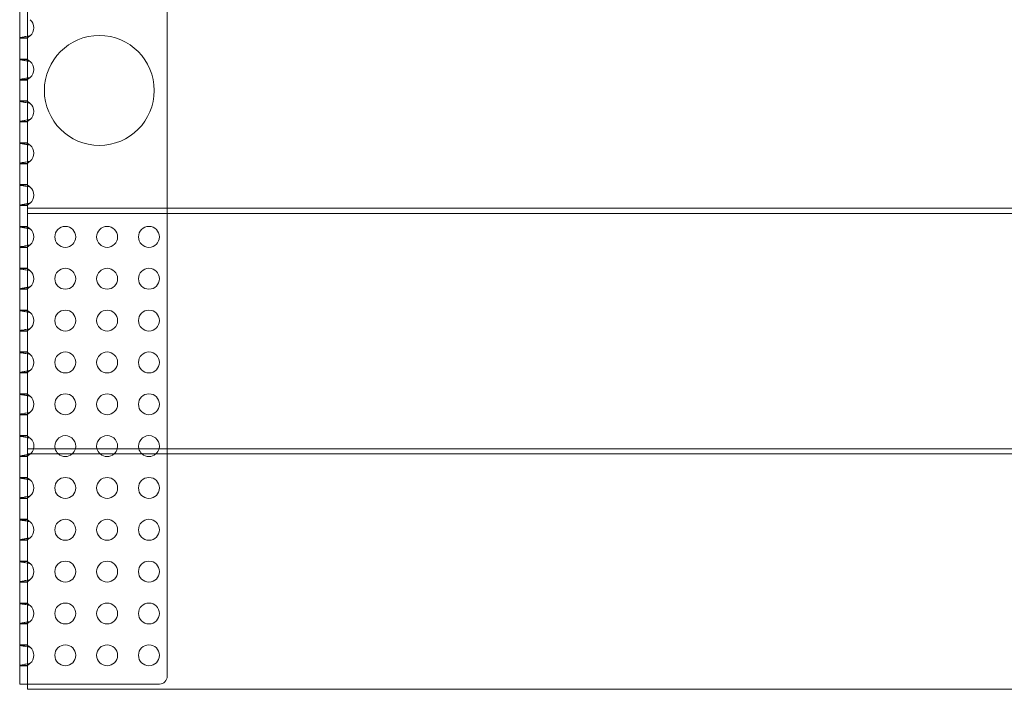
# Model space of a CAD drawing. Units: millimetres. Extents: x 0 to 1506, y -2 to 456.
# Drawn here: x 0 to 377, y -2 to 254 of the extents above; entities that cross this region are included whole.
import ezdxf

# ---------------------------------------------------------------- set-up
doc = ezdxf.new("R2010")
doc.units = ezdxf.units.MM
doc.layers.add('8', color=8, linetype='Continuous')

# ---------------------------------------------------------------- blocks, each defined once
blk = doc.blocks.new('A$C5FE2157F')
at = {"color": 0, "linetype": 'Continuous', "lineweight": 0}
for p, q in [((-954.73, 495.14), (-954.73, 53.14)), ((-951.73, 229.15), (-951.73, 319.15)), ((-898.3, 319.15), (-898.3, 229.15)), ((-951.73, 294.27), (-954.73, 294.27)), ((-951.73, 294.14), (-954.73, 294.14)), ((-951.73, 286.14), (-954.73, 286.14)), ((-954.73, 286.01), (-951.73, 286.01)), ((-951.73, 278.27), (-954.73, 278.27)), ((-951.73, 278.14), (-954.73, 278.14)), ((-951.73, 270.14), (-954.73, 270.14)), ((-954.73, 270.01), (-951.73, 270.01)), ((-951.73, 262.27), (-954.73, 262.27)), ((-951.73, 262.14), (-954.73, 262.14)), ((-951.73, 254.14), (-954.73, 254.14)), ((-954.73, 254.01), (-951.73, 254.01)), ((-951.73, 246.27), (-954.73, 246.27)), ((-951.73, 246.14), (-954.73, 246.14)), ((-951.73, 238.14), (-954.73, 238.14)), ((-954.73, 238.01), (-951.73, 238.01)), ((-951.73, 230.27), (-954.73, 230.27)), ((-951.73, 230.14), (-954.73, 230.14)), ((-951.73, 229.15), (548.27, 229.15)), ((-951.73, 227.15), (-951.73, 229.15)), ((-951.73, 227.15), (548.27, 227.15)), ((-951.73, 137.15), (-951.73, 227.15)), ((-898.3, 229.15), (-898.3, 227.15)), ((-898.3, 227.15), (-898.3, 137.15)), ((-951.73, 222.14), (-954.73, 222.14)), ((-954.73, 222.01), (-951.73, 222.01)), ((-951.73, 214.27), (-954.73, 214.27)), ((-951.73, 214.14), (-954.73, 214.14)), ((-951.73, 206.14), (-954.73, 206.14)), ((-954.73, 206.01), (-951.73, 206.01)), ((-951.73, 198.27), (-954.73, 198.27)), ((-951.73, 198.14), (-954.73, 198.14)), ((-951.73, 190.14), (-954.73, 190.14)), ((-954.73, 190.01), (-951.73, 190.01)), ((-951.73, 182.27), (-954.73, 182.27)), ((-951.73, 182.14), (-954.73, 182.14)), ((-951.73, 174.14), (-954.73, 174.14)), ((-954.73, 174.01), (-951.73, 174.01)), ((-951.73, 166.27), (-954.73, 166.27)), ((-951.73, 166.14), (-954.73, 166.14)), ((-951.73, 158.14), (-954.73, 158.14)), ((-954.73, 158.01), (-951.73, 158.01)), ((-951.73, 150.27), (-954.73, 150.27)), ((-951.73, 150.14), (-954.73, 150.14)), ((-951.73, 142.14), (-954.73, 142.14)), ((-954.73, 142.01), (-951.73, 142.01)), ((-951.73, 137.15), (548.27, 137.15)), ((-951.73, 135.14), (-951.73, 137.15)), ((-898.3, 137.15), (-898.3, 135.14)), ((-951.73, 134.27), (-954.73, 134.27)), ((-951.73, 134.14), (-954.73, 134.14)), ((-951.73, 135.14), (548.27, 135.14)), ((-951.73, 135.14), (-951.73, 51.14)), ((-898.3, 135.14), (-898.3, 50.14)), ((-951.73, 126.14), (-954.73, 126.14)), ((-954.73, 126.01), (-951.73, 126.01)), ((-951.73, 118.27), (-954.73, 118.27)), ((-951.73, 118.14), (-954.73, 118.14)), ((-951.73, 110.14), (-954.73, 110.14)), ((-954.73, 110.01), (-951.73, 110.01)), ((-951.73, 102.27), (-954.73, 102.27)), ((-951.73, 102.14), (-954.73, 102.14)), ((-951.73, 94.14), (-954.73, 94.14)), ((-954.73, 94.01), (-951.73, 94.01)), ((-951.73, 86.27), (-954.73, 86.27)), ((-951.73, 86.14), (-954.73, 86.14)), ((-951.73, 78.14), (-954.73, 78.14)), ((-954.73, 78.01), (-951.73, 78.01)), ((-951.73, 70.27), (-954.73, 70.27)), ((-951.73, 70.14), (-954.73, 70.14)), ((-951.73, 62.14), (-954.73, 62.14)), ((-954.73, 62.01), (-951.73, 62.01)), ((-951.73, 54.27), (-954.73, 54.27)), ((-951.73, 54.14), (-954.73, 54.14)), ((-954.73, 53.14), (-954.73, 47.14)), ((-951.73, 51.14), (-951.73, 45.14)), ((-954.73, 47.14), (-951.73, 47.14)), ((-950.73, 47.14), (-951.73, 47.14)), ((-901.3, 47.14), (-950.73, 47.14)), ((548.27, 45.14), (-951.73, 45.14))]:
    blk.add_line(p, q, dxfattribs=at)
for centre, radius in [((-924.29, 274.15), 21), ((-937.3, 218.14), 4), ((-921.3, 218.14), 4), ((-905.3, 218.14), 4), ((-937.3, 202.14), 4), ((-921.3, 202.14), 4), ((-905.3, 202.14), 4), ((-937.3, 186.14), 4), ((-921.3, 186.14), 4), ((-905.3, 186.14), 4), ((-937.3, 170.14), 4), ((-921.3, 170.14), 4), ((-905.3, 170.14), 4), ((-937.3, 154.14), 4), ((-921.3, 154.14), 4), ((-905.3, 154.14), 4), ((-937.3, 122.14), 4), ((-921.3, 122.14), 4), ((-905.3, 122.14), 4), ((-937.3, 106.14), 4), ((-921.3, 106.14), 4), ((-905.3, 106.14), 4), ((-937.3, 90.14), 4), ((-921.3, 90.14), 4), ((-905.3, 90.14), 4), ((-937.3, 74.14), 4), ((-921.3, 74.14), 4), ((-905.3, 74.14), 4), ((-937.3, 58.14), 4), ((-921.3, 58.14), 4), ((-905.3, 58.14), 4)]:
    blk.add_circle(centre, radius, dxfattribs=at)
for centre, radius, start, end in [((-953.3, 298.14), 4, 309.9934, 50.0066), ((-953.3, 282.14), 4, 309.9934, 50.0066), ((-953.3, 266.14), 4, 309.9934, 50.0066), ((-953.3, 250.14), 4, 309.9934, 50.0066), ((-953.3, 234.14), 4, 309.9934, 50.0066), ((-953.3, 218.14), 4, 309.9934, 50.0066), ((-953.3, 202.14), 4, 309.9934, 50.0066), ((-953.3, 186.14), 4, 309.9934, 50.0066), ((-953.3, 170.14), 4, 309.9934, 50.0066), ((-953.3, 154.14), 4, 309.9934, 50.0066), ((-953.3, 138.14), 4, 345.581, 50.0066), ((-937.3, 138.14), 4, 90, 194.419), ((-937.3, 138.14), 4, 345.581, 90), ((-921.3, 138.14), 4, 90, 194.419), ((-921.3, 138.14), 4, 345.581, 90), ((-905.3, 138.14), 4, 90, 194.419), ((-905.3, 138.14), 4, 345.581, 90), ((-953.3, 138.14), 4, 311.4096, 345.581), ((-937.3, 138.14), 4, 194.419, 228.5904), ((-937.3, 138.14), 4, 311.4096, 345.581), ((-921.3, 138.14), 4, 194.419, 228.5904), ((-921.3, 138.14), 4, 311.4096, 345.581), ((-905.3, 138.14), 4, 194.419, 228.5904), ((-905.3, 138.14), 4, 311.4096, 345.581), ((-953.3, 138.14), 4, 309.9934, 311.4096), ((-937.3, 138.14), 4, 228.5904, 311.4096), ((-921.3, 138.14), 4, 228.5904, 311.4096), ((-905.3, 138.14), 4, 228.5904, 311.4096), ((-953.3, 122.14), 4, 309.9934, 50.0066), ((-953.3, 106.14), 4, 309.9934, 50.0066), ((-953.3, 90.14), 4, 309.9934, 50.0066), ((-953.3, 74.14), 4, 309.9934, 50.0066), ((-953.3, 58.14), 4, 309.9934, 50.0066), ((-901.3, 50.14), 3, 270, 0)]:
    blk.add_arc(centre, radius, start, end, dxfattribs=at)
for points, knots in [([(-950.73, 295.08), (-950.99, 295.02), (-951.79, 294.87), (-953.14, 294.64), (-954.4, 294.42), (-954.73, 294.31), (-954.73, 294.27)], [-0.6980161, -0.6980161, -0.6980161, -0.6980161, -0.6343967, -0.5071579, -0.3799191, -0.2526803, -0.2526803, -0.2526803, -0.2526803]), ([(-951.73, 294.27), (-951.73, 294.31), (-951.69, 294.36), (-951.62, 294.43), (-951.54, 294.49), (-951.44, 294.56), (-951.32, 294.65), (-951.2, 294.73), (-951.06, 294.82), (-950.93, 294.92), (-950.86, 294.97), (-950.8, 295.02), (-950.73, 295.08)], [0.2526803, 0.2526803, 0.2526803, 0.2526803, 0.3799191, 0.3799191, 0.3799191, 0.5071579, 0.5071579, 0.5071579, 0.6343967, 0.6343967, 0.6343967, 0.6980161, 0.6980161, 0.6980161, 0.6980161]), ([(-954.73, 286.01), (-954.73, 285.99), (-954.65, 285.95), (-954.31, 285.86), (-953.77, 285.76), (-953.1, 285.64), (-952.08, 285.47), (-951.25, 285.32), (-950.73, 285.21)], [-2.8889124, -2.8889124, -2.8889124, -2.8889124, -2.825293, -2.7616736, -2.6980542, -2.6344347, -2.5708153, -2.4435765, -2.4435765, -2.4435765, -2.4435765]), ([(-950.73, 285.21), (-950.86, 285.32), (-951, 285.42), (-951.13, 285.51), (-951.2, 285.55), (-951.26, 285.6), (-951.32, 285.64), (-951.38, 285.68), (-951.44, 285.72), (-951.49, 285.75), (-951.54, 285.79), (-951.58, 285.82), (-951.62, 285.86), (-951.65, 285.89), (-951.68, 285.92), (-951.7, 285.94), (-951.72, 285.97), (-951.73, 285.99), (-951.73, 286.01)], [2.4435765, 2.4435765, 2.4435765, 2.4435765, 2.5708153, 2.5708153, 2.5708153, 2.6344347, 2.6344347, 2.6344347, 2.6980542, 2.6980542, 2.6980542, 2.7616736, 2.7616736, 2.7616736, 2.825293, 2.825293, 2.825293, 2.8889124, 2.8889124, 2.8889124, 2.8889124]), ([(-950.73, 279.08), (-950.99, 279.02), (-951.79, 278.87), (-953.14, 278.64), (-954.4, 278.42), (-954.73, 278.31), (-954.73, 278.27)], [-0.6980161, -0.6980161, -0.6980161, -0.6980161, -0.6343967, -0.5071579, -0.3799191, -0.2526803, -0.2526803, -0.2526803, -0.2526803]), ([(-951.73, 278.27), (-951.73, 278.31), (-951.69, 278.36), (-951.62, 278.43), (-951.54, 278.49), (-951.44, 278.56), (-951.32, 278.65), (-951.2, 278.73), (-951.06, 278.82), (-950.93, 278.92), (-950.86, 278.97), (-950.8, 279.02), (-950.73, 279.08)], [0.2526803, 0.2526803, 0.2526803, 0.2526803, 0.3799191, 0.3799191, 0.3799191, 0.5071579, 0.5071579, 0.5071579, 0.6343967, 0.6343967, 0.6343967, 0.6980161, 0.6980161, 0.6980161, 0.6980161]), ([(-954.73, 270.01), (-954.73, 269.99), (-954.65, 269.95), (-954.31, 269.86), (-953.77, 269.76), (-953.1, 269.64), (-952.08, 269.47), (-951.25, 269.32), (-950.73, 269.21)], [-2.8889124, -2.8889124, -2.8889124, -2.8889124, -2.825293, -2.7616736, -2.6980542, -2.6344347, -2.5708153, -2.4435765, -2.4435765, -2.4435765, -2.4435765]), ([(-950.73, 269.21), (-950.86, 269.32), (-951, 269.42), (-951.13, 269.51), (-951.2, 269.55), (-951.26, 269.6), (-951.32, 269.64), (-951.38, 269.68), (-951.44, 269.72), (-951.49, 269.75), (-951.54, 269.79), (-951.58, 269.82), (-951.62, 269.86), (-951.65, 269.89), (-951.68, 269.92), (-951.7, 269.94), (-951.72, 269.97), (-951.73, 269.99), (-951.73, 270.01)], [2.4435765, 2.4435765, 2.4435765, 2.4435765, 2.5708153, 2.5708153, 2.5708153, 2.6344347, 2.6344347, 2.6344347, 2.6980542, 2.6980542, 2.6980542, 2.7616736, 2.7616736, 2.7616736, 2.825293, 2.825293, 2.825293, 2.8889124, 2.8889124, 2.8889124, 2.8889124]), ([(-950.73, 263.08), (-950.99, 263.02), (-951.79, 262.87), (-953.14, 262.64), (-954.4, 262.42), (-954.73, 262.31), (-954.73, 262.27)], [-0.6980161, -0.6980161, -0.6980161, -0.6980161, -0.6343967, -0.5071579, -0.3799191, -0.2526803, -0.2526803, -0.2526803, -0.2526803]), ([(-951.73, 262.27), (-951.73, 262.31), (-951.69, 262.36), (-951.62, 262.43), (-951.54, 262.49), (-951.44, 262.56), (-951.32, 262.65), (-951.2, 262.73), (-951.06, 262.82), (-950.93, 262.92), (-950.86, 262.97), (-950.8, 263.02), (-950.73, 263.08)], [0.2526803, 0.2526803, 0.2526803, 0.2526803, 0.3799191, 0.3799191, 0.3799191, 0.5071579, 0.5071579, 0.5071579, 0.6343967, 0.6343967, 0.6343967, 0.6980161, 0.6980161, 0.6980161, 0.6980161]), ([(-954.73, 254.01), (-954.73, 253.99), (-954.65, 253.95), (-954.31, 253.86), (-953.77, 253.76), (-953.1, 253.64), (-952.08, 253.47), (-951.25, 253.32), (-950.73, 253.21)], [-2.8889124, -2.8889124, -2.8889124, -2.8889124, -2.825293, -2.7616736, -2.6980542, -2.6344347, -2.5708153, -2.4435765, -2.4435765, -2.4435765, -2.4435765]), ([(-950.73, 253.21), (-950.86, 253.32), (-951, 253.42), (-951.13, 253.51), (-951.2, 253.55), (-951.26, 253.6), (-951.32, 253.64), (-951.38, 253.68), (-951.44, 253.72), (-951.49, 253.75), (-951.54, 253.79), (-951.58, 253.82), (-951.62, 253.86), (-951.65, 253.89), (-951.68, 253.92), (-951.7, 253.94), (-951.72, 253.97), (-951.73, 253.99), (-951.73, 254.01)], [2.4435765, 2.4435765, 2.4435765, 2.4435765, 2.5708153, 2.5708153, 2.5708153, 2.6344347, 2.6344347, 2.6344347, 2.6980542, 2.6980542, 2.6980542, 2.7616736, 2.7616736, 2.7616736, 2.825293, 2.825293, 2.825293, 2.8889124, 2.8889124, 2.8889124, 2.8889124]), ([(-950.73, 247.08), (-950.99, 247.02), (-951.79, 246.87), (-953.14, 246.64), (-954.4, 246.42), (-954.73, 246.31), (-954.73, 246.27)], [-0.6980161, -0.6980161, -0.6980161, -0.6980161, -0.6343967, -0.5071579, -0.3799191, -0.2526803, -0.2526803, -0.2526803, -0.2526803]), ([(-951.73, 246.27), (-951.73, 246.31), (-951.69, 246.36), (-951.62, 246.43), (-951.54, 246.49), (-951.44, 246.56), (-951.32, 246.65), (-951.2, 246.73), (-951.06, 246.82), (-950.93, 246.92), (-950.86, 246.97), (-950.8, 247.02), (-950.73, 247.08)], [0.2526803, 0.2526803, 0.2526803, 0.2526803, 0.3799191, 0.3799191, 0.3799191, 0.5071579, 0.5071579, 0.5071579, 0.6343967, 0.6343967, 0.6343967, 0.6980161, 0.6980161, 0.6980161, 0.6980161]), ([(-954.73, 238.01), (-954.73, 237.99), (-954.65, 237.95), (-954.31, 237.86), (-953.77, 237.76), (-953.1, 237.64), (-952.08, 237.47), (-951.25, 237.32), (-950.73, 237.21)], [-2.8889124, -2.8889124, -2.8889124, -2.8889124, -2.825293, -2.7616736, -2.6980542, -2.6344347, -2.5708153, -2.4435765, -2.4435765, -2.4435765, -2.4435765]), ([(-950.73, 237.21), (-950.86, 237.32), (-951, 237.42), (-951.13, 237.51), (-951.2, 237.55), (-951.26, 237.6), (-951.32, 237.64), (-951.38, 237.68), (-951.44, 237.72), (-951.49, 237.75), (-951.54, 237.79), (-951.58, 237.82), (-951.62, 237.86), (-951.65, 237.89), (-951.68, 237.92), (-951.7, 237.94), (-951.72, 237.97), (-951.73, 237.99), (-951.73, 238.01)], [2.4435765, 2.4435765, 2.4435765, 2.4435765, 2.5708153, 2.5708153, 2.5708153, 2.6344347, 2.6344347, 2.6344347, 2.6980542, 2.6980542, 2.6980542, 2.7616736, 2.7616736, 2.7616736, 2.825293, 2.825293, 2.825293, 2.8889124, 2.8889124, 2.8889124, 2.8889124]), ([(-950.73, 231.08), (-950.99, 231.02), (-951.79, 230.87), (-953.14, 230.64), (-954.4, 230.42), (-954.73, 230.31), (-954.73, 230.27)], [-0.6980161, -0.6980161, -0.6980161, -0.6980161, -0.6343967, -0.5071579, -0.3799191, -0.2526803, -0.2526803, -0.2526803, -0.2526803]), ([(-951.73, 230.27), (-951.73, 230.31), (-951.69, 230.36), (-951.62, 230.43), (-951.54, 230.49), (-951.44, 230.56), (-951.32, 230.65), (-951.2, 230.73), (-951.06, 230.82), (-950.93, 230.92), (-950.86, 230.97), (-950.8, 231.02), (-950.73, 231.08)], [0.2526803, 0.2526803, 0.2526803, 0.2526803, 0.3799191, 0.3799191, 0.3799191, 0.5071579, 0.5071579, 0.5071579, 0.6343967, 0.6343967, 0.6343967, 0.6980161, 0.6980161, 0.6980161, 0.6980161]), ([(-954.73, 222.01), (-954.73, 221.99), (-954.65, 221.95), (-954.31, 221.86), (-953.77, 221.76), (-953.1, 221.64), (-952.08, 221.47), (-951.25, 221.32), (-950.73, 221.21)], [-2.8889124, -2.8889124, -2.8889124, -2.8889124, -2.825293, -2.7616736, -2.6980542, -2.6344347, -2.5708153, -2.4435765, -2.4435765, -2.4435765, -2.4435765]), ([(-950.73, 221.21), (-950.86, 221.32), (-951, 221.42), (-951.13, 221.51), (-951.2, 221.55), (-951.26, 221.6), (-951.32, 221.64), (-951.38, 221.68), (-951.44, 221.72), (-951.49, 221.75), (-951.54, 221.79), (-951.58, 221.82), (-951.62, 221.86), (-951.65, 221.89), (-951.68, 221.92), (-951.7, 221.94), (-951.72, 221.97), (-951.73, 221.99), (-951.73, 222.01)], [2.4435765, 2.4435765, 2.4435765, 2.4435765, 2.5708153, 2.5708153, 2.5708153, 2.6344347, 2.6344347, 2.6344347, 2.6980542, 2.6980542, 2.6980542, 2.7616736, 2.7616736, 2.7616736, 2.825293, 2.825293, 2.825293, 2.8889124, 2.8889124, 2.8889124, 2.8889124]), ([(-950.73, 215.08), (-950.99, 215.02), (-951.79, 214.87), (-953.14, 214.64), (-954.4, 214.42), (-954.73, 214.31), (-954.73, 214.27)], [-0.6980161, -0.6980161, -0.6980161, -0.6980161, -0.6343967, -0.5071579, -0.3799191, -0.2526803, -0.2526803, -0.2526803, -0.2526803]), ([(-951.73, 214.27), (-951.73, 214.31), (-951.69, 214.36), (-951.62, 214.43), (-951.54, 214.49), (-951.44, 214.56), (-951.32, 214.65), (-951.2, 214.73), (-951.06, 214.82), (-950.93, 214.92), (-950.86, 214.97), (-950.8, 215.02), (-950.73, 215.08)], [0.2526803, 0.2526803, 0.2526803, 0.2526803, 0.3799191, 0.3799191, 0.3799191, 0.5071579, 0.5071579, 0.5071579, 0.6343967, 0.6343967, 0.6343967, 0.6980161, 0.6980161, 0.6980161, 0.6980161]), ([(-954.73, 206.01), (-954.73, 205.99), (-954.65, 205.95), (-954.31, 205.86), (-953.77, 205.76), (-953.1, 205.64), (-952.08, 205.47), (-951.25, 205.32), (-950.73, 205.21)], [-2.8889124, -2.8889124, -2.8889124, -2.8889124, -2.825293, -2.7616736, -2.6980542, -2.6344347, -2.5708153, -2.4435765, -2.4435765, -2.4435765, -2.4435765]), ([(-950.73, 205.21), (-950.86, 205.32), (-951, 205.42), (-951.13, 205.51), (-951.2, 205.55), (-951.26, 205.6), (-951.32, 205.64), (-951.38, 205.68), (-951.44, 205.72), (-951.49, 205.75), (-951.54, 205.79), (-951.58, 205.82), (-951.62, 205.86), (-951.65, 205.89), (-951.68, 205.92), (-951.7, 205.94), (-951.72, 205.97), (-951.73, 205.99), (-951.73, 206.01)], [2.4435765, 2.4435765, 2.4435765, 2.4435765, 2.5708153, 2.5708153, 2.5708153, 2.6344347, 2.6344347, 2.6344347, 2.6980542, 2.6980542, 2.6980542, 2.7616736, 2.7616736, 2.7616736, 2.825293, 2.825293, 2.825293, 2.8889124, 2.8889124, 2.8889124, 2.8889124]), ([(-950.73, 199.08), (-950.99, 199.02), (-951.79, 198.87), (-953.14, 198.64), (-954.4, 198.42), (-954.73, 198.31), (-954.73, 198.27)], [-0.6980161, -0.6980161, -0.6980161, -0.6980161, -0.6343967, -0.5071579, -0.3799191, -0.2526803, -0.2526803, -0.2526803, -0.2526803]), ([(-951.73, 198.27), (-951.73, 198.31), (-951.69, 198.36), (-951.62, 198.43), (-951.54, 198.49), (-951.44, 198.56), (-951.32, 198.65), (-951.2, 198.73), (-951.06, 198.82), (-950.93, 198.92), (-950.86, 198.97), (-950.8, 199.02), (-950.73, 199.08)], [0.2526803, 0.2526803, 0.2526803, 0.2526803, 0.3799191, 0.3799191, 0.3799191, 0.5071579, 0.5071579, 0.5071579, 0.6343967, 0.6343967, 0.6343967, 0.6980161, 0.6980161, 0.6980161, 0.6980161]), ([(-954.73, 190.01), (-954.73, 189.99), (-954.65, 189.95), (-954.31, 189.86), (-953.77, 189.76), (-953.1, 189.64), (-952.08, 189.47), (-951.25, 189.32), (-950.73, 189.21)], [-2.8889124, -2.8889124, -2.8889124, -2.8889124, -2.825293, -2.7616736, -2.6980542, -2.6344347, -2.5708153, -2.4435765, -2.4435765, -2.4435765, -2.4435765]), ([(-950.73, 189.21), (-950.86, 189.32), (-951, 189.42), (-951.13, 189.51), (-951.2, 189.55), (-951.26, 189.6), (-951.32, 189.64), (-951.38, 189.68), (-951.44, 189.72), (-951.49, 189.75), (-951.54, 189.79), (-951.58, 189.82), (-951.62, 189.86), (-951.65, 189.89), (-951.68, 189.92), (-951.7, 189.94), (-951.72, 189.97), (-951.73, 189.99), (-951.73, 190.01)], [2.4435765, 2.4435765, 2.4435765, 2.4435765, 2.5708153, 2.5708153, 2.5708153, 2.6344347, 2.6344347, 2.6344347, 2.6980542, 2.6980542, 2.6980542, 2.7616736, 2.7616736, 2.7616736, 2.825293, 2.825293, 2.825293, 2.8889124, 2.8889124, 2.8889124, 2.8889124]), ([(-950.73, 183.08), (-950.99, 183.02), (-951.79, 182.87), (-953.14, 182.64), (-954.4, 182.42), (-954.73, 182.31), (-954.73, 182.27)], [-0.6980161, -0.6980161, -0.6980161, -0.6980161, -0.6343967, -0.5071579, -0.3799191, -0.2526803, -0.2526803, -0.2526803, -0.2526803]), ([(-951.73, 182.27), (-951.73, 182.31), (-951.69, 182.36), (-951.62, 182.43), (-951.54, 182.49), (-951.44, 182.56), (-951.32, 182.65), (-951.2, 182.73), (-951.06, 182.82), (-950.93, 182.92), (-950.86, 182.97), (-950.8, 183.02), (-950.73, 183.08)], [0.2526803, 0.2526803, 0.2526803, 0.2526803, 0.3799191, 0.3799191, 0.3799191, 0.5071579, 0.5071579, 0.5071579, 0.6343967, 0.6343967, 0.6343967, 0.6980161, 0.6980161, 0.6980161, 0.6980161]), ([(-954.73, 174.01), (-954.73, 173.99), (-954.65, 173.95), (-954.31, 173.86), (-953.77, 173.76), (-953.1, 173.64), (-952.08, 173.47), (-951.25, 173.32), (-950.73, 173.21)], [-2.8889124, -2.8889124, -2.8889124, -2.8889124, -2.825293, -2.7616736, -2.6980542, -2.6344347, -2.5708153, -2.4435765, -2.4435765, -2.4435765, -2.4435765]), ([(-950.73, 173.21), (-950.86, 173.32), (-951, 173.42), (-951.13, 173.51), (-951.2, 173.55), (-951.26, 173.6), (-951.32, 173.64), (-951.38, 173.68), (-951.44, 173.72), (-951.49, 173.75), (-951.54, 173.79), (-951.58, 173.82), (-951.62, 173.86), (-951.65, 173.89), (-951.68, 173.92), (-951.7, 173.94), (-951.72, 173.97), (-951.73, 173.99), (-951.73, 174.01)], [2.4435765, 2.4435765, 2.4435765, 2.4435765, 2.5708153, 2.5708153, 2.5708153, 2.6344347, 2.6344347, 2.6344347, 2.6980542, 2.6980542, 2.6980542, 2.7616736, 2.7616736, 2.7616736, 2.825293, 2.825293, 2.825293, 2.8889124, 2.8889124, 2.8889124, 2.8889124]), ([(-950.73, 167.08), (-950.99, 167.02), (-951.79, 166.87), (-953.14, 166.64), (-954.4, 166.42), (-954.73, 166.31), (-954.73, 166.27)], [-0.6980161, -0.6980161, -0.6980161, -0.6980161, -0.6343967, -0.5071579, -0.3799191, -0.2526803, -0.2526803, -0.2526803, -0.2526803]), ([(-951.73, 166.27), (-951.73, 166.31), (-951.69, 166.36), (-951.62, 166.43), (-951.54, 166.49), (-951.44, 166.56), (-951.32, 166.65), (-951.2, 166.73), (-951.06, 166.82), (-950.93, 166.92), (-950.86, 166.97), (-950.8, 167.02), (-950.73, 167.08)], [0.2526803, 0.2526803, 0.2526803, 0.2526803, 0.3799191, 0.3799191, 0.3799191, 0.5071579, 0.5071579, 0.5071579, 0.6343967, 0.6343967, 0.6343967, 0.6980161, 0.6980161, 0.6980161, 0.6980161]), ([(-954.73, 158.01), (-954.73, 157.99), (-954.65, 157.95), (-954.31, 157.86), (-953.77, 157.76), (-953.1, 157.64), (-952.08, 157.47), (-951.25, 157.32), (-950.73, 157.21)], [-2.8889124, -2.8889124, -2.8889124, -2.8889124, -2.825293, -2.7616736, -2.6980542, -2.6344347, -2.5708153, -2.4435765, -2.4435765, -2.4435765, -2.4435765]), ([(-950.73, 157.21), (-950.86, 157.32), (-951, 157.42), (-951.13, 157.51), (-951.2, 157.55), (-951.26, 157.6), (-951.32, 157.64), (-951.38, 157.68), (-951.44, 157.72), (-951.49, 157.75), (-951.54, 157.79), (-951.58, 157.82), (-951.62, 157.86), (-951.65, 157.89), (-951.68, 157.92), (-951.7, 157.94), (-951.72, 157.97), (-951.73, 157.99), (-951.73, 158.01)], [2.4435765, 2.4435765, 2.4435765, 2.4435765, 2.5708153, 2.5708153, 2.5708153, 2.6344347, 2.6344347, 2.6344347, 2.6980542, 2.6980542, 2.6980542, 2.7616736, 2.7616736, 2.7616736, 2.825293, 2.825293, 2.825293, 2.8889124, 2.8889124, 2.8889124, 2.8889124]), ([(-950.73, 151.08), (-950.99, 151.02), (-951.79, 150.87), (-953.14, 150.64), (-954.4, 150.42), (-954.73, 150.31), (-954.73, 150.27)], [-0.6980161, -0.6980161, -0.6980161, -0.6980161, -0.6343967, -0.5071579, -0.3799191, -0.2526803, -0.2526803, -0.2526803, -0.2526803]), ([(-951.73, 150.27), (-951.73, 150.31), (-951.69, 150.36), (-951.62, 150.43), (-951.54, 150.49), (-951.44, 150.56), (-951.32, 150.65), (-951.2, 150.73), (-951.06, 150.82), (-950.93, 150.92), (-950.86, 150.97), (-950.8, 151.02), (-950.73, 151.08)], [0.2526803, 0.2526803, 0.2526803, 0.2526803, 0.3799191, 0.3799191, 0.3799191, 0.5071579, 0.5071579, 0.5071579, 0.6343967, 0.6343967, 0.6343967, 0.6980161, 0.6980161, 0.6980161, 0.6980161]), ([(-954.73, 142.01), (-954.73, 141.99), (-954.65, 141.95), (-954.31, 141.86), (-953.77, 141.76), (-953.1, 141.64), (-952.08, 141.47), (-951.25, 141.32), (-950.73, 141.21)], [-2.8889124, -2.8889124, -2.8889124, -2.8889124, -2.825293, -2.7616736, -2.6980542, -2.6344347, -2.5708153, -2.4435765, -2.4435765, -2.4435765, -2.4435765]), ([(-950.73, 141.21), (-950.86, 141.32), (-951, 141.42), (-951.13, 141.51), (-951.2, 141.55), (-951.26, 141.6), (-951.32, 141.64), (-951.38, 141.68), (-951.44, 141.72), (-951.49, 141.75), (-951.54, 141.79), (-951.58, 141.82), (-951.62, 141.86), (-951.65, 141.89), (-951.68, 141.92), (-951.7, 141.94), (-951.72, 141.97), (-951.73, 141.99), (-951.73, 142.01)], [2.4435765, 2.4435765, 2.4435765, 2.4435765, 2.5708153, 2.5708153, 2.5708153, 2.6344347, 2.6344347, 2.6344347, 2.6980542, 2.6980542, 2.6980542, 2.7616736, 2.7616736, 2.7616736, 2.825293, 2.825293, 2.825293, 2.8889124, 2.8889124, 2.8889124, 2.8889124]), ([(-950.73, 135.08), (-950.99, 135.02), (-951.79, 134.87), (-953.14, 134.64), (-954.4, 134.42), (-954.73, 134.31), (-954.73, 134.27)], [-0.6980161, -0.6980161, -0.6980161, -0.6980161, -0.6343967, -0.5071579, -0.3799191, -0.2526803, -0.2526803, -0.2526803, -0.2526803]), ([(-951.73, 134.27), (-951.73, 134.31), (-951.69, 134.36), (-951.62, 134.43), (-951.54, 134.49), (-951.44, 134.56), (-951.32, 134.65), (-951.2, 134.73), (-951.06, 134.82), (-950.93, 134.92), (-950.86, 134.97), (-950.8, 135.02), (-950.73, 135.08)], [0.2526803, 0.2526803, 0.2526803, 0.2526803, 0.3799191, 0.3799191, 0.3799191, 0.5071579, 0.5071579, 0.5071579, 0.6343967, 0.6343967, 0.6343967, 0.6980161, 0.6980161, 0.6980161, 0.6980161]), ([(-954.73, 126.01), (-954.73, 125.99), (-954.65, 125.95), (-954.31, 125.86), (-953.77, 125.76), (-953.1, 125.64), (-952.08, 125.47), (-951.25, 125.32), (-950.73, 125.21)], [-2.8889124, -2.8889124, -2.8889124, -2.8889124, -2.825293, -2.7616736, -2.6980542, -2.6344347, -2.5708153, -2.4435765, -2.4435765, -2.4435765, -2.4435765]), ([(-950.73, 125.21), (-950.86, 125.32), (-951, 125.42), (-951.13, 125.51), (-951.2, 125.55), (-951.26, 125.6), (-951.32, 125.64), (-951.38, 125.68), (-951.44, 125.72), (-951.49, 125.75), (-951.54, 125.79), (-951.58, 125.82), (-951.62, 125.86), (-951.65, 125.89), (-951.68, 125.92), (-951.7, 125.94), (-951.72, 125.97), (-951.73, 125.99), (-951.73, 126.01)], [2.4435765, 2.4435765, 2.4435765, 2.4435765, 2.5708153, 2.5708153, 2.5708153, 2.6344347, 2.6344347, 2.6344347, 2.6980542, 2.6980542, 2.6980542, 2.7616736, 2.7616736, 2.7616736, 2.825293, 2.825293, 2.825293, 2.8889124, 2.8889124, 2.8889124, 2.8889124]), ([(-950.73, 119.08), (-950.99, 119.02), (-951.79, 118.87), (-953.14, 118.64), (-954.4, 118.42), (-954.73, 118.31), (-954.73, 118.27)], [-0.6980161, -0.6980161, -0.6980161, -0.6980161, -0.6343967, -0.5071579, -0.3799191, -0.2526803, -0.2526803, -0.2526803, -0.2526803]), ([(-951.73, 118.27), (-951.73, 118.31), (-951.69, 118.36), (-951.62, 118.43), (-951.54, 118.49), (-951.44, 118.56), (-951.32, 118.65), (-951.2, 118.73), (-951.06, 118.82), (-950.93, 118.92), (-950.86, 118.97), (-950.8, 119.02), (-950.73, 119.08)], [0.2526803, 0.2526803, 0.2526803, 0.2526803, 0.3799191, 0.3799191, 0.3799191, 0.5071579, 0.5071579, 0.5071579, 0.6343967, 0.6343967, 0.6343967, 0.6980161, 0.6980161, 0.6980161, 0.6980161]), ([(-954.73, 110.01), (-954.73, 109.99), (-954.65, 109.95), (-954.31, 109.86), (-953.77, 109.76), (-953.1, 109.64), (-952.08, 109.47), (-951.25, 109.32), (-950.73, 109.21)], [-2.8889124, -2.8889124, -2.8889124, -2.8889124, -2.825293, -2.7616736, -2.6980542, -2.6344347, -2.5708153, -2.4435765, -2.4435765, -2.4435765, -2.4435765]), ([(-950.73, 109.21), (-950.86, 109.32), (-951, 109.42), (-951.13, 109.51), (-951.2, 109.55), (-951.26, 109.6), (-951.32, 109.64), (-951.38, 109.68), (-951.44, 109.72), (-951.49, 109.75), (-951.54, 109.79), (-951.58, 109.82), (-951.62, 109.86), (-951.65, 109.89), (-951.68, 109.92), (-951.7, 109.94), (-951.72, 109.97), (-951.73, 109.99), (-951.73, 110.01)], [2.4435765, 2.4435765, 2.4435765, 2.4435765, 2.5708153, 2.5708153, 2.5708153, 2.6344347, 2.6344347, 2.6344347, 2.6980542, 2.6980542, 2.6980542, 2.7616736, 2.7616736, 2.7616736, 2.825293, 2.825293, 2.825293, 2.8889124, 2.8889124, 2.8889124, 2.8889124]), ([(-950.73, 103.08), (-950.99, 103.02), (-951.79, 102.87), (-953.14, 102.64), (-954.4, 102.42), (-954.73, 102.31), (-954.73, 102.27)], [-0.6980161, -0.6980161, -0.6980161, -0.6980161, -0.6343967, -0.5071579, -0.3799191, -0.2526803, -0.2526803, -0.2526803, -0.2526803]), ([(-951.73, 102.27), (-951.73, 102.31), (-951.69, 102.36), (-951.62, 102.43), (-951.54, 102.49), (-951.44, 102.56), (-951.32, 102.65), (-951.2, 102.73), (-951.06, 102.82), (-950.93, 102.92), (-950.86, 102.97), (-950.8, 103.02), (-950.73, 103.08)], [0.2526803, 0.2526803, 0.2526803, 0.2526803, 0.3799191, 0.3799191, 0.3799191, 0.5071579, 0.5071579, 0.5071579, 0.6343967, 0.6343967, 0.6343967, 0.6980161, 0.6980161, 0.6980161, 0.6980161]), ([(-954.73, 94.01), (-954.73, 93.99), (-954.65, 93.95), (-954.31, 93.86), (-953.77, 93.76), (-953.1, 93.64), (-952.08, 93.47), (-951.25, 93.32), (-950.73, 93.21)], [-2.8889124, -2.8889124, -2.8889124, -2.8889124, -2.825293, -2.7616736, -2.6980542, -2.6344347, -2.5708153, -2.4435765, -2.4435765, -2.4435765, -2.4435765]), ([(-950.73, 93.21), (-950.86, 93.32), (-951, 93.42), (-951.13, 93.51), (-951.2, 93.55), (-951.26, 93.6), (-951.32, 93.64), (-951.38, 93.68), (-951.44, 93.72), (-951.49, 93.75), (-951.54, 93.79), (-951.58, 93.82), (-951.62, 93.86), (-951.65, 93.89), (-951.68, 93.92), (-951.7, 93.94), (-951.72, 93.97), (-951.73, 93.99), (-951.73, 94.01)], [2.4435765, 2.4435765, 2.4435765, 2.4435765, 2.5708153, 2.5708153, 2.5708153, 2.6344347, 2.6344347, 2.6344347, 2.6980542, 2.6980542, 2.6980542, 2.7616736, 2.7616736, 2.7616736, 2.825293, 2.825293, 2.825293, 2.8889124, 2.8889124, 2.8889124, 2.8889124]), ([(-950.73, 87.08), (-950.99, 87.02), (-951.79, 86.87), (-953.14, 86.64), (-954.4, 86.42), (-954.73, 86.31), (-954.73, 86.27)], [-0.6980161, -0.6980161, -0.6980161, -0.6980161, -0.6343967, -0.5071579, -0.3799191, -0.2526803, -0.2526803, -0.2526803, -0.2526803]), ([(-951.73, 86.27), (-951.73, 86.31), (-951.69, 86.36), (-951.62, 86.43), (-951.54, 86.49), (-951.44, 86.56), (-951.32, 86.65), (-951.2, 86.73), (-951.06, 86.82), (-950.93, 86.92), (-950.86, 86.97), (-950.8, 87.02), (-950.73, 87.08)], [0.2526803, 0.2526803, 0.2526803, 0.2526803, 0.3799191, 0.3799191, 0.3799191, 0.5071579, 0.5071579, 0.5071579, 0.6343967, 0.6343967, 0.6343967, 0.6980161, 0.6980161, 0.6980161, 0.6980161]), ([(-954.73, 78.01), (-954.73, 77.99), (-954.65, 77.95), (-954.31, 77.86), (-953.77, 77.76), (-953.1, 77.64), (-952.08, 77.47), (-951.25, 77.32), (-950.73, 77.21)], [-2.8889124, -2.8889124, -2.8889124, -2.8889124, -2.825293, -2.7616736, -2.6980542, -2.6344347, -2.5708153, -2.4435765, -2.4435765, -2.4435765, -2.4435765]), ([(-950.73, 77.21), (-950.86, 77.32), (-951, 77.42), (-951.13, 77.51), (-951.2, 77.55), (-951.26, 77.6), (-951.32, 77.64), (-951.38, 77.68), (-951.44, 77.72), (-951.49, 77.75), (-951.54, 77.79), (-951.58, 77.82), (-951.62, 77.86), (-951.65, 77.89), (-951.68, 77.92), (-951.7, 77.94), (-951.72, 77.97), (-951.73, 77.99), (-951.73, 78.01)], [2.4435765, 2.4435765, 2.4435765, 2.4435765, 2.5708153, 2.5708153, 2.5708153, 2.6344347, 2.6344347, 2.6344347, 2.6980542, 2.6980542, 2.6980542, 2.7616736, 2.7616736, 2.7616736, 2.825293, 2.825293, 2.825293, 2.8889124, 2.8889124, 2.8889124, 2.8889124]), ([(-950.73, 71.08), (-950.99, 71.02), (-951.79, 70.87), (-953.14, 70.64), (-954.4, 70.42), (-954.73, 70.31), (-954.73, 70.27)], [-0.6980161, -0.6980161, -0.6980161, -0.6980161, -0.6343967, -0.5071579, -0.3799191, -0.2526803, -0.2526803, -0.2526803, -0.2526803]), ([(-951.73, 70.27), (-951.73, 70.31), (-951.69, 70.36), (-951.62, 70.43), (-951.54, 70.49), (-951.44, 70.56), (-951.32, 70.65), (-951.2, 70.73), (-951.06, 70.82), (-950.93, 70.92), (-950.86, 70.97), (-950.8, 71.02), (-950.73, 71.08)], [0.2526803, 0.2526803, 0.2526803, 0.2526803, 0.3799191, 0.3799191, 0.3799191, 0.5071579, 0.5071579, 0.5071579, 0.6343967, 0.6343967, 0.6343967, 0.6980161, 0.6980161, 0.6980161, 0.6980161]), ([(-954.73, 62.01), (-954.73, 61.99), (-954.65, 61.95), (-954.31, 61.86), (-953.77, 61.76), (-953.1, 61.64), (-952.08, 61.47), (-951.25, 61.32), (-950.73, 61.21)], [-2.8889124, -2.8889124, -2.8889124, -2.8889124, -2.825293, -2.7616736, -2.6980542, -2.6344347, -2.5708153, -2.4435765, -2.4435765, -2.4435765, -2.4435765]), ([(-950.73, 61.21), (-950.86, 61.32), (-951, 61.42), (-951.13, 61.51), (-951.2, 61.55), (-951.26, 61.6), (-951.32, 61.64), (-951.38, 61.68), (-951.44, 61.72), (-951.49, 61.75), (-951.54, 61.79), (-951.58, 61.82), (-951.62, 61.86), (-951.65, 61.89), (-951.68, 61.92), (-951.7, 61.94), (-951.72, 61.97), (-951.73, 61.99), (-951.73, 62.01)], [2.4435765, 2.4435765, 2.4435765, 2.4435765, 2.5708153, 2.5708153, 2.5708153, 2.6344347, 2.6344347, 2.6344347, 2.6980542, 2.6980542, 2.6980542, 2.7616736, 2.7616736, 2.7616736, 2.825293, 2.825293, 2.825293, 2.8889124, 2.8889124, 2.8889124, 2.8889124]), ([(-950.73, 55.08), (-950.99, 55.02), (-951.79, 54.87), (-953.14, 54.64), (-954.4, 54.42), (-954.73, 54.31), (-954.73, 54.27)], [-0.6980161, -0.6980161, -0.6980161, -0.6980161, -0.6343967, -0.5071579, -0.3799191, -0.2526803, -0.2526803, -0.2526803, -0.2526803]), ([(-951.73, 54.27), (-951.73, 54.31), (-951.69, 54.36), (-951.62, 54.43), (-951.54, 54.49), (-951.44, 54.56), (-951.32, 54.65), (-951.2, 54.73), (-951.06, 54.82), (-950.93, 54.92), (-950.86, 54.97), (-950.8, 55.02), (-950.73, 55.08)], [0.2526803, 0.2526803, 0.2526803, 0.2526803, 0.3799191, 0.3799191, 0.3799191, 0.5071579, 0.5071579, 0.5071579, 0.6343967, 0.6343967, 0.6343967, 0.6980161, 0.6980161, 0.6980161, 0.6980161])]:
    blk.add_open_spline(points, degree=3, knots=knots, dxfattribs=at)

msp = doc.modelspace()

# ---------------------------------------------------------------- block references
at = {"layer": '8'}
msp.add_blockref('A$C5FE2157F', (954.73, -47.14), dxfattribs=at)

doc.saveas('drawing.dxf')
